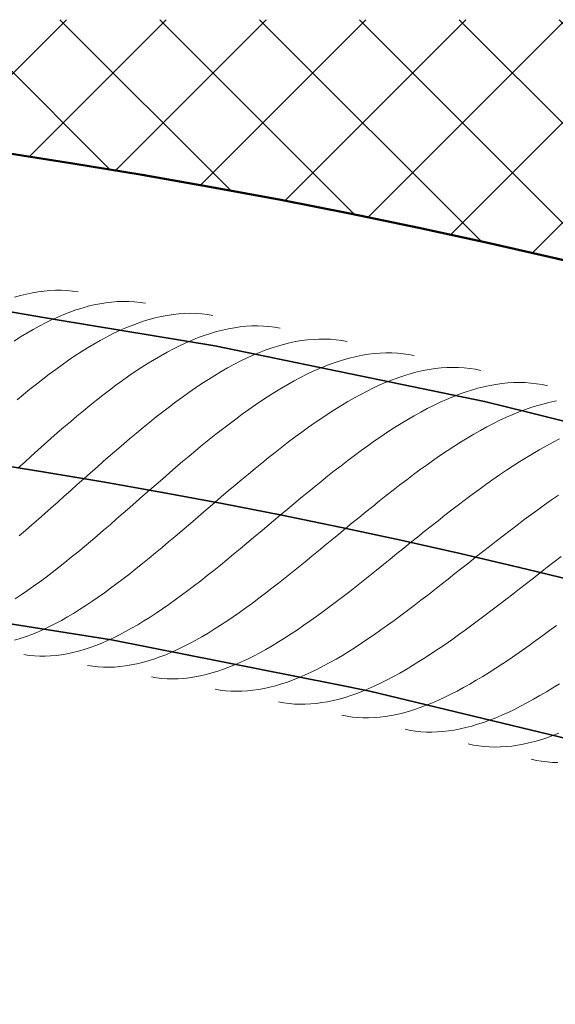
# Model space of a CAD drawing. Units: millimetres. Extents: x 87935 to 101299, y 0 to 1758.
# Drawn here: x 89369 to 89514, y 1491 to 1756 of the extents above; entities that cross this region are included whole.
import ezdxf

# ---------------------------------------------------------------- set-up
doc = ezdxf.new("R2010")
doc.units = ezdxf.units.MM
doc.layers.add('A21----', color=7, linetype='Continuous', lineweight=9)
doc.layers.add('A69----', color=140, linetype='Continuous', lineweight=35)

# ---------------------------------------------------------------- blocks, each defined once
blk = doc.blocks.new('FP_1_1-3556-Plan-300')
at = {"layer": 'A69----', "lineweight": 9}
for p, q in [((293.24, 1202.59), (291.67, 1202.39)), ((294.8, 1202.72), (293.24, 1202.59)), ((296.35, 1202.79), (294.8, 1202.72)), ((297.89, 1202.78), (296.35, 1202.79)), ((299.42, 1202.71), (297.89, 1202.78)), ((300.94, 1202.57), (299.42, 1202.71)), ((302.44, 1202.36), (300.94, 1202.57)), ((286.9, 1201.38), (285.29, 1200.92)), ((288.5, 1201.78), (286.9, 1201.38)), ((290.09, 1202.12), (288.5, 1201.78)), ((291.67, 1202.39), (290.09, 1202.12)), ((301.85, 1197.49), (300.22, 1196.91)), ((303.47, 1198), (301.85, 1197.49)), ((305.09, 1198.46), (303.47, 1198)), ((306.69, 1198.84), (305.09, 1198.46)), ((308.28, 1199.16), (306.69, 1198.84)), ((309.87, 1199.41), (308.28, 1199.16)), ((311.44, 1199.6), (309.87, 1199.41)), ((313, 1199.72), (311.44, 1199.6)), ((314.55, 1199.77), (313, 1199.72)), ((316.09, 1199.75), (314.55, 1199.77)), ((317.62, 1199.66), (316.09, 1199.75)), ((319.14, 1199.5), (317.62, 1199.66)), ((320.64, 1199.27), (319.14, 1199.5)), ((295.28, 1194.82), (293.61, 1194)), ((296.93, 1195.58), (295.28, 1194.82)), ((298.58, 1196.28), (296.93, 1195.58)), ((300.22, 1196.91), (298.58, 1196.28)), ((321.63, 1194.91), (320, 1194.42)), ((323.24, 1195.35), (321.63, 1194.91)), ((324.85, 1195.72), (323.24, 1195.35)), ((326.45, 1196.02), (324.85, 1195.72)), ((328.03, 1196.26), (326.45, 1196.02)), ((329.61, 1196.43), (328.03, 1196.26)), ((331.17, 1196.53), (329.61, 1196.43)), ((332.72, 1196.57), (331.17, 1196.53)), ((334.26, 1196.53), (332.72, 1196.57)), ((335.79, 1196.43), (334.26, 1196.53)), ((337.3, 1196.26), (335.79, 1196.43)), ((338.8, 1196.01), (337.3, 1196.26)), ((290.26, 1192.2), (288.58, 1191.22)), ((291.94, 1193.13), (290.26, 1192.2)), ((293.61, 1194), (291.94, 1193.13)), ((315.06, 1192.55), (313.4, 1191.81)), ((316.72, 1193.23), (315.06, 1192.55)), ((318.36, 1193.86), (316.72, 1193.23)), ((320, 1194.42), (318.36, 1193.86)), ((341.37, 1192.06), (339.75, 1191.64)), ((342.98, 1192.42), (341.37, 1192.06)), ((344.58, 1192.7), (342.98, 1192.42)), ((346.17, 1192.92), (344.58, 1192.7)), ((347.74, 1193.08), (346.17, 1192.92)), ((349.31, 1193.17), (347.74, 1193.08)), ((350.86, 1193.19), (349.31, 1193.17)), ((352.4, 1193.14), (350.86, 1193.19)), ((353.92, 1193.02), (352.4, 1193.14)), ((355.44, 1192.83), (353.92, 1193.02)), ((356.93, 1192.57), (355.44, 1192.83)), ((286.89, 1190.19), (285.19, 1189.1)), ((288.58, 1191.22), (286.89, 1190.19)), ((310.05, 1190.15), (308.36, 1189.24)), ((311.73, 1191.01), (310.05, 1190.15)), ((313.4, 1191.81), (311.73, 1191.01)), ((333.16, 1189.34), (331.49, 1188.62)), ((334.82, 1190.01), (333.16, 1189.34)), ((336.47, 1190.62), (334.82, 1190.01)), ((338.12, 1191.16), (336.47, 1190.62)), ((339.75, 1191.64), (338.12, 1191.16)), ((364.27, 1189.41), (362.68, 1189.21)), ((365.84, 1189.55), (364.27, 1189.41)), ((367.41, 1189.62), (365.84, 1189.55)), ((368.96, 1189.63), (367.41, 1189.62)), ((370.5, 1189.56), (368.96, 1189.63)), ((372.02, 1189.43), (370.5, 1189.56)), ((373.53, 1189.23), (372.02, 1189.43)), ((304.96, 1187.26), (303.26, 1186.19)), ((306.67, 1188.28), (304.96, 1187.26)), ((308.36, 1189.24), (306.67, 1188.28)), ((328.12, 1187), (326.42, 1186.1)), ((329.81, 1187.84), (328.12, 1187)), ((331.49, 1188.62), (329.81, 1187.84)), ((354.55, 1187.2), (352.89, 1186.61)), ((356.2, 1187.73), (354.55, 1187.2)), ((357.84, 1188.19), (356.2, 1187.73)), ((359.46, 1188.6), (357.84, 1188.19)), ((361.08, 1188.93), (359.46, 1188.6)), ((362.68, 1189.21), (361.08, 1188.93)), ((375.03, 1188.95), (373.53, 1189.23)), ((301.55, 1185.08), (299.83, 1183.92)), ((303.26, 1186.19), (301.55, 1185.08)), ((323.01, 1184.15), (321.29, 1183.1)), ((324.72, 1185.15), (323.01, 1184.15)), ((326.42, 1186.1), (324.72, 1185.15)), ((347.86, 1184.48), (346.16, 1183.66)), ((349.55, 1185.25), (347.86, 1184.48)), ((351.22, 1185.96), (349.55, 1185.25)), ((352.89, 1186.61), (351.22, 1185.96)), ((374.25, 1184.12), (372.59, 1183.6)), ((375.89, 1184.57), (374.25, 1184.12)), ((377.52, 1184.95), (375.89, 1184.57)), ((379.14, 1185.27), (377.52, 1184.95)), ((380.74, 1185.53), (379.14, 1185.27)), ((382.33, 1185.72), (380.74, 1185.53)), ((383.91, 1185.84), (382.33, 1185.72)), ((385.48, 1185.9), (383.91, 1185.84)), ((387.03, 1185.89), (385.48, 1185.9)), ((388.56, 1185.81), (387.03, 1185.89)), ((390.09, 1185.66), (388.56, 1185.81)), ((391.6, 1185.44), (390.09, 1185.66)), ((393.09, 1185.16), (391.6, 1185.44)), ((296.38, 1181.47), (294.65, 1180.18)), ((298.1, 1182.72), (296.38, 1181.47)), ((299.83, 1183.92), (298.1, 1182.72)), ((319.57, 1182.01), (317.84, 1180.87)), ((321.29, 1183.1), (319.57, 1182.01)), ((342.75, 1181.85), (341.03, 1180.87)), ((344.46, 1182.78), (342.75, 1181.85)), ((346.16, 1183.66), (344.46, 1182.78)), ((367.57, 1181.71), (365.88, 1180.95)), ((369.26, 1182.4), (367.57, 1181.71)), ((370.93, 1183.03), (369.26, 1182.4)), ((372.59, 1183.6), (370.93, 1183.03)), ((397.16, 1181.44), (395.54, 1181.13)), ((398.77, 1181.68), (397.16, 1181.44)), ((400.36, 1181.85), (398.77, 1181.68)), ((401.94, 1181.96), (400.36, 1181.85)), ((403.5, 1182), (401.94, 1181.96)), ((405.06, 1181.97), (403.5, 1182)), ((406.59, 1181.88), (405.06, 1181.97)), ((408.11, 1181.71), (406.59, 1181.88)), ((409.62, 1181.48), (408.11, 1181.71)), ((411.11, 1181.18), (409.62, 1181.48)), ((292.91, 1178.86), (291.17, 1177.5)), ((294.65, 1180.18), (292.91, 1178.86)), ((316.11, 1179.68), (314.37, 1178.45)), ((317.84, 1180.87), (316.11, 1179.68)), ((337.56, 1178.76), (335.82, 1177.63)), ((339.3, 1179.84), (337.56, 1178.76)), ((341.03, 1180.87), (339.3, 1179.84)), ((362.46, 1179.29), (360.74, 1178.37)), ((364.17, 1180.15), (362.46, 1179.29)), ((365.88, 1180.95), (364.17, 1180.15)), ((388.93, 1179.27), (387.25, 1178.66)), ((390.6, 1179.83), (388.93, 1179.27)), ((392.26, 1180.33), (390.6, 1179.83)), ((393.9, 1180.76), (392.26, 1180.33)), ((395.54, 1181.13), (393.9, 1180.76)), ((289.43, 1176.11), (287.69, 1174.68)), ((291.17, 1177.5), (289.43, 1176.11)), ((312.62, 1177.18), (310.88, 1175.87)), ((314.37, 1178.45), (312.62, 1177.18)), ((334.08, 1176.46), (332.33, 1175.25)), ((335.82, 1177.63), (334.08, 1176.46)), ((357.27, 1176.39), (355.52, 1175.33)), ((359.01, 1177.41), (357.27, 1176.39)), ((360.74, 1178.37), (359.01, 1177.41)), ((382.14, 1176.46), (380.42, 1175.61)), ((383.86, 1177.25), (382.14, 1176.46)), ((385.56, 1177.98), (383.86, 1177.25)), ((387.25, 1178.66), (385.56, 1177.98)), ((410.23, 1176.36), (408.57, 1175.88)), ((411.88, 1176.78), (410.23, 1176.36)), ((413.52, 1177.13), (411.88, 1176.78)), ((415.14, 1177.42), (413.52, 1177.13)), ((416.75, 1177.64), (415.14, 1177.42)), ((418.35, 1177.8), (416.75, 1177.64)), ((419.93, 1177.89), (418.35, 1177.8)), ((421.49, 1177.92), (419.93, 1177.89)), ((423.04, 1177.88), (421.49, 1177.92)), ((424.58, 1177.77), (423.04, 1177.88)), ((426.1, 1177.59), (424.58, 1177.77)), ((427.6, 1177.34), (426.1, 1177.59)), ((429.09, 1177.03), (427.6, 1177.34)), ((287.69, 1174.68), (285.95, 1173.23)), ((309.12, 1174.53), (307.37, 1173.15)), ((310.88, 1175.87), (309.12, 1174.53)), ((330.57, 1174), (328.81, 1172.71)), ((332.33, 1175.25), (330.57, 1174)), ((353.77, 1174.22), (352.02, 1173.07)), ((355.52, 1175.33), (353.77, 1174.22)), ((376.95, 1173.77), (375.21, 1172.77)), ((378.69, 1174.72), (376.95, 1173.77)), ((380.42, 1175.61), (378.69, 1174.72)), ((401.8, 1173.36), (400.08, 1172.59)), ((403.51, 1174.08), (401.8, 1173.36)), ((405.21, 1174.74), (403.51, 1174.08)), ((406.89, 1175.34), (405.21, 1174.74)), ((408.57, 1175.88), (406.89, 1175.34)), ((305.61, 1171.75), (303.86, 1170.31)), ((307.37, 1173.15), (305.61, 1171.75)), ((327.04, 1171.39), (325.28, 1170.03)), ((328.81, 1172.71), (327.04, 1171.39)), ((350.25, 1171.88), (348.48, 1170.64)), ((352.02, 1173.07), (350.25, 1171.88)), ((373.45, 1171.73), (371.69, 1170.64)), ((375.21, 1172.77), (373.45, 1171.73)), ((396.61, 1170.88), (394.86, 1169.95)), ((398.35, 1171.76), (396.61, 1170.88)), ((400.08, 1172.59), (398.35, 1171.76)), ((424.82, 1171.23), (423.13, 1170.64)), ((426.5, 1171.75), (424.82, 1171.23)), ((428.17, 1172.21), (426.5, 1171.75)), ((429.82, 1172.61), (428.17, 1172.21)), ((431.46, 1172.95), (429.82, 1172.61)), ((302.09, 1168.85), (300.33, 1167.36)), ((303.86, 1170.31), (302.09, 1168.85)), ((323.51, 1168.64), (321.73, 1167.22)), ((325.28, 1170.03), (323.51, 1168.64)), ((344.93, 1168.06), (343.15, 1166.72)), ((346.71, 1169.37), (344.93, 1168.06)), ((348.48, 1170.64), (346.71, 1169.37)), ((368.14, 1168.32), (366.36, 1167.11)), ((369.92, 1169.5), (368.14, 1168.32)), ((371.69, 1170.64), (369.92, 1169.5)), ((393.1, 1168.97), (391.34, 1167.95)), ((394.86, 1169.95), (393.1, 1168.97)), ((417.98, 1168.55), (416.24, 1167.74)), ((419.7, 1169.3), (417.98, 1168.55)), ((421.42, 1170), (419.7, 1169.3)), ((423.13, 1170.64), (421.42, 1170)), ((298.57, 1165.85), (296.81, 1164.32)), ((300.33, 1167.36), (298.57, 1165.85)), ((319.96, 1165.77), (318.18, 1164.3)), ((321.73, 1167.22), (319.96, 1165.77)), ((343.15, 1166.72), (341.37, 1165.35)), ((364.58, 1165.85), (362.79, 1164.56)), ((366.36, 1167.11), (364.58, 1165.85)), ((387.79, 1165.75), (386, 1164.6)), ((389.57, 1166.87), (387.79, 1165.75)), ((391.34, 1167.95), (389.57, 1166.87)), ((412.73, 1165.96), (410.97, 1165)), ((414.49, 1166.87), (412.73, 1165.96)), ((416.24, 1167.74), (414.49, 1166.87)), ((295.05, 1162.78), (293.28, 1161.22)), ((296.81, 1164.32), (295.05, 1162.78)), ((316.41, 1162.81), (314.63, 1161.3)), ((318.18, 1164.3), (316.41, 1162.81)), ((339.58, 1163.95), (337.79, 1162.52)), ((341.37, 1165.35), (339.58, 1163.95)), ((360.99, 1163.24), (359.2, 1161.88)), ((362.79, 1164.56), (360.99, 1163.24)), ((384.21, 1163.4), (382.41, 1162.16)), ((386, 1164.6), (384.21, 1163.4)), ((407.41, 1162.93), (405.62, 1161.83)), ((409.19, 1163.99), (407.41, 1162.93)), ((410.97, 1165), (409.19, 1163.99)), ((293.28, 1161.22), (291.52, 1159.65)), ((314.63, 1161.3), (312.85, 1159.77)), ((336, 1161.07), (334.21, 1159.59)), ((337.79, 1162.52), (336, 1161.07)), ((357.39, 1160.5), (355.59, 1159.09)), ((359.2, 1161.88), (357.39, 1160.5)), ((380.61, 1160.89), (378.8, 1159.58)), ((382.41, 1162.16), (380.61, 1160.89)), ((403.82, 1160.69), (402.01, 1159.51)), ((405.62, 1161.83), (403.82, 1160.69)), ((428.79, 1160.84), (427, 1159.85)), ((430.56, 1161.79), (428.79, 1160.84)), ((432.33, 1162.69), (430.56, 1161.79)), ((289.76, 1158.07), (288.01, 1156.48)), ((291.52, 1159.65), (289.76, 1158.07)), ((311.07, 1158.23), (309.3, 1156.68)), ((312.85, 1159.77), (311.07, 1158.23)), ((332.42, 1158.1), (330.62, 1156.59)), ((334.21, 1159.59), (332.42, 1158.1)), ((353.79, 1157.66), (351.98, 1156.2)), ((355.59, 1159.09), (353.79, 1157.66)), ((376.99, 1158.24), (375.17, 1156.88)), ((378.8, 1159.58), (376.99, 1158.24)), ((400.2, 1158.29), (398.39, 1157.04)), ((402.01, 1159.51), (400.2, 1158.29)), ((423.41, 1157.73), (421.6, 1156.61)), ((425.21, 1158.81), (423.41, 1157.73)), ((427, 1159.85), (425.21, 1158.81)), ((288.01, 1156.48), (286.25, 1154.89)), ((307.52, 1155.11), (305.75, 1153.54)), ((309.3, 1156.68), (307.52, 1155.11)), ((328.83, 1155.07), (327.04, 1153.53)), ((330.62, 1156.59), (328.83, 1155.07)), ((351.98, 1156.2), (350.17, 1154.73)), ((373.36, 1155.49), (371.54, 1154.07)), ((375.17, 1156.88), (373.36, 1155.49)), ((396.57, 1155.75), (394.74, 1154.43)), ((398.39, 1157.04), (396.57, 1155.75)), ((419.78, 1155.44), (417.96, 1154.24)), ((421.6, 1156.61), (419.78, 1155.44)), ((305.75, 1153.54), (303.98, 1151.97)), ((327.04, 1153.53), (325.25, 1151.98)), ((348.37, 1153.23), (346.56, 1151.73)), ((350.17, 1154.73), (348.37, 1153.23)), ((369.72, 1152.63), (367.9, 1151.17)), ((371.54, 1154.07), (369.72, 1152.63)), ((392.92, 1153.08), (391.09, 1151.71)), ((394.74, 1154.43), (392.92, 1153.08)), ((416.13, 1153.01), (414.3, 1151.74)), ((417.96, 1154.24), (416.13, 1153.01)), ((302.21, 1150.39), (300.45, 1148.82)), ((303.98, 1151.97), (302.21, 1150.39)), ((323.46, 1150.43), (321.68, 1148.88)), ((325.25, 1151.98), (323.46, 1150.43)), ((344.75, 1150.21), (342.95, 1148.68)), ((346.56, 1151.73), (344.75, 1150.21)), ((366.07, 1149.7), (364.25, 1148.21)), ((367.9, 1151.17), (366.07, 1149.7)), ((389.25, 1150.31), (387.42, 1148.89)), ((391.09, 1151.71), (389.25, 1150.31)), ((412.46, 1150.44), (410.62, 1149.11)), ((414.3, 1151.74), (412.46, 1150.44)), ((298.69, 1147.25), (296.93, 1145.68)), ((300.45, 1148.82), (298.69, 1147.25)), ((319.89, 1147.32), (318.11, 1145.76)), ((321.68, 1148.88), (319.89, 1147.32)), ((341.14, 1147.15), (339.34, 1145.61)), ((342.95, 1148.68), (341.14, 1147.15)), ((364.25, 1148.21), (362.43, 1146.71)), ((385.58, 1147.45), (383.75, 1145.99)), ((387.42, 1148.89), (385.58, 1147.45)), ((408.78, 1147.75), (406.93, 1146.37)), ((410.62, 1149.11), (408.78, 1147.75)), ((431.99, 1147.55), (430.14, 1146.27)), ((296.93, 1145.68), (295.18, 1144.12)), ((316.34, 1144.21), (314.57, 1142.66)), ((318.11, 1145.76), (316.34, 1144.21)), ((339.34, 1145.61), (337.54, 1144.07)), ((360.61, 1145.2), (358.79, 1143.69)), ((362.43, 1146.71), (360.61, 1145.2)), ((381.91, 1144.52), (380.07, 1143.04)), ((383.75, 1145.99), (381.91, 1144.52)), ((405.08, 1144.97), (403.23, 1143.55)), ((406.93, 1146.37), (405.08, 1144.97)), ((428.28, 1144.96), (426.43, 1143.62)), ((430.14, 1146.27), (428.28, 1144.96)), ((293.43, 1142.58), (291.69, 1141.05)), ((295.18, 1144.12), (293.43, 1142.58)), ((314.57, 1142.66), (312.8, 1141.12)), ((335.75, 1142.53), (333.96, 1140.99)), ((337.54, 1144.07), (335.75, 1142.53)), ((356.98, 1142.16), (355.16, 1140.64)), ((358.79, 1143.69), (356.98, 1142.16)), ((378.24, 1141.55), (376.4, 1140.05)), ((380.07, 1143.04), (378.24, 1141.55)), ((401.38, 1142.11), (399.53, 1140.66)), ((403.23, 1143.55), (401.38, 1142.11)), ((424.57, 1142.26), (422.7, 1140.88)), ((426.43, 1143.62), (424.57, 1142.26)), ((289.95, 1139.53), (288.22, 1138.03)), ((291.69, 1141.05), (289.95, 1139.53)), ((311.04, 1139.59), (309.28, 1138.07)), ((312.8, 1141.12), (311.04, 1139.59)), ((332.17, 1139.46), (330.39, 1137.94)), ((333.96, 1140.99), (332.17, 1139.46)), ((353.35, 1139.12), (351.55, 1137.6)), ((355.16, 1140.64), (353.35, 1139.12)), ((376.4, 1140.05), (374.57, 1138.55)), ((397.68, 1139.19), (395.83, 1137.72)), ((399.53, 1140.66), (397.68, 1139.19)), ((420.84, 1139.47), (418.97, 1138.05)), ((422.7, 1140.88), (420.84, 1139.47)), ((288.22, 1138.03), (286.5, 1136.55)), ((307.53, 1136.57), (305.78, 1135.09)), ((309.28, 1138.07), (307.53, 1136.57)), ((328.61, 1136.43), (326.84, 1134.93)), ((330.39, 1137.94), (328.61, 1136.43)), ((351.55, 1137.6), (349.74, 1136.09)), ((372.74, 1137.04), (370.92, 1135.54)), ((374.57, 1138.55), (372.74, 1137.04)), ((393.98, 1136.24), (392.13, 1134.76)), ((395.83, 1137.72), (393.98, 1136.24)), ((417.11, 1136.62), (415.24, 1135.17)), ((418.97, 1138.05), (417.11, 1136.62)), ((304.04, 1133.63), (302.31, 1132.2)), ((305.78, 1135.09), (304.04, 1133.63)), ((326.84, 1134.93), (325.07, 1133.45)), ((347.95, 1134.58), (346.15, 1133.09)), ((349.74, 1136.09), (347.95, 1134.58)), ((369.1, 1134.04), (367.28, 1132.54)), ((370.92, 1135.54), (369.1, 1134.04)), ((392.13, 1134.76), (390.29, 1133.27)), ((413.38, 1133.72), (411.52, 1132.26)), ((415.24, 1135.17), (413.38, 1133.72)), ((302.31, 1132.2), (300.58, 1130.79)), ((323.31, 1131.98), (321.56, 1130.54)), ((325.07, 1133.45), (323.31, 1131.98)), ((344.37, 1131.61), (342.58, 1130.15)), ((346.15, 1133.09), (344.37, 1131.61)), ((365.47, 1131.06), (363.66, 1129.58)), ((367.28, 1132.54), (365.47, 1131.06)), ((388.45, 1131.78), (386.61, 1130.3)), ((390.29, 1133.27), (388.45, 1131.78)), ((411.52, 1132.26), (409.66, 1130.79)), ((432.77, 1130.98), (430.89, 1129.55)), ((298.87, 1129.4), (297.16, 1128.05)), ((300.58, 1130.79), (298.87, 1129.4)), ((319.81, 1129.12), (318.07, 1127.73)), ((321.56, 1130.54), (319.81, 1129.12)), ((340.81, 1128.7), (339.04, 1127.27)), ((342.58, 1130.15), (340.81, 1128.7)), ((363.66, 1129.58), (361.86, 1128.12)), ((384.78, 1128.82), (382.96, 1127.36)), ((386.61, 1130.3), (384.78, 1128.82)), ((407.8, 1129.32), (405.94, 1127.86)), ((409.66, 1130.79), (407.8, 1129.32)), ((430.89, 1129.55), (429.01, 1128.1)), ((295.46, 1126.73), (293.76, 1125.44)), ((297.16, 1128.05), (295.46, 1126.73)), ((316.34, 1126.36), (314.62, 1125.02)), ((318.07, 1127.73), (316.34, 1126.36)), ((337.28, 1125.87), (335.53, 1124.49)), ((339.04, 1127.27), (337.28, 1125.87)), ((360.06, 1126.67), (358.28, 1125.24)), ((361.86, 1128.12), (360.06, 1126.67)), ((381.13, 1125.9), (379.32, 1124.45)), ((382.96, 1127.36), (381.13, 1125.9)), ((404.09, 1126.39), (402.25, 1124.93)), ((405.94, 1127.86), (404.09, 1126.39)), ((427.14, 1126.65), (425.27, 1125.2)), ((429.01, 1128.1), (427.14, 1126.65)), ((290.4, 1122.98), (288.74, 1121.81)), ((292.08, 1124.19), (290.4, 1122.98)), ((293.76, 1125.44), (292.08, 1124.19)), ((312.9, 1123.72), (311.2, 1122.45)), ((314.62, 1125.02), (312.9, 1123.72)), ((333.79, 1123.15), (332.05, 1121.83)), ((335.53, 1124.49), (333.79, 1123.15)), ((356.49, 1123.83), (354.72, 1122.45)), ((358.28, 1125.24), (356.49, 1123.83)), ((377.51, 1123.02), (375.71, 1121.61)), ((379.32, 1124.45), (377.51, 1123.02)), ((400.41, 1123.48), (398.57, 1122.04)), ((402.25, 1124.93), (400.41, 1123.48)), ((423.4, 1123.75), (421.53, 1122.31)), ((425.27, 1125.2), (423.4, 1123.75)), ((287.08, 1120.69), (285.43, 1119.61)), ((288.74, 1121.81), (287.08, 1120.69)), ((309.5, 1121.22), (307.81, 1120.03)), ((311.2, 1122.45), (309.5, 1121.22)), ((330.32, 1120.54), (328.6, 1119.29)), ((332.05, 1121.83), (330.32, 1120.54)), ((352.95, 1121.09), (351.2, 1119.76)), ((354.72, 1122.45), (352.95, 1121.09)), ((375.71, 1121.61), (373.91, 1120.22)), ((396.74, 1120.62), (394.92, 1119.2)), ((398.57, 1122.04), (396.74, 1120.62)), ((419.67, 1120.87), (417.82, 1119.44)), ((421.53, 1122.31), (419.67, 1120.87)), ((304.47, 1117.76), (302.81, 1116.7)), ((306.14, 1118.87), (304.47, 1117.76)), ((307.81, 1120.03), (306.14, 1118.87)), ((326.89, 1118.07), (325.2, 1116.9)), ((328.6, 1119.29), (326.89, 1118.07)), ((349.45, 1118.46), (347.71, 1117.19)), ((351.2, 1119.76), (349.45, 1118.46)), ((372.12, 1118.86), (370.34, 1117.51)), ((373.91, 1120.22), (372.12, 1118.86)), ((393.1, 1117.81), (391.29, 1116.44)), ((394.92, 1119.2), (393.1, 1117.81)), ((415.97, 1118.01), (414.12, 1116.61)), ((417.82, 1119.44), (415.97, 1118.01)), ((301.16, 1115.68), (299.52, 1114.71)), ((302.81, 1116.7), (301.16, 1115.68)), ((323.51, 1115.76), (321.83, 1114.67)), ((325.2, 1116.9), (323.51, 1115.76)), ((345.98, 1115.95), (344.26, 1114.75)), ((347.71, 1117.19), (345.98, 1115.95)), ((368.57, 1116.2), (366.81, 1114.92)), ((370.34, 1117.51), (368.57, 1116.2)), ((389.49, 1115.09), (387.7, 1113.77)), ((391.29, 1116.44), (389.49, 1115.09)), ((412.28, 1115.21), (410.45, 1113.84)), ((414.12, 1116.61), (412.28, 1115.21)), ((296.28, 1112.92), (294.68, 1112.11)), ((297.9, 1113.79), (296.28, 1112.92)), ((299.52, 1114.71), (297.9, 1113.79)), ((318.5, 1112.62), (316.85, 1111.66)), ((320.16, 1113.62), (318.5, 1112.62)), ((321.83, 1114.67), (320.16, 1113.62)), ((340.84, 1112.47), (339.15, 1111.4)), ((342.54, 1113.59), (340.84, 1112.47)), ((344.26, 1114.75), (342.54, 1113.59)), ((363.32, 1112.45), (361.58, 1111.26)), ((365.06, 1113.66), (363.32, 1112.45)), ((366.81, 1114.92), (365.06, 1113.66)), ((385.91, 1112.47), (384.14, 1111.2)), ((387.7, 1113.77), (385.91, 1112.47)), ((408.63, 1112.48), (406.82, 1111.15)), ((410.45, 1113.84), (408.63, 1112.48)), ((431.46, 1112.42), (429.61, 1111.05)), ((289.93, 1110), (288.36, 1109.41)), ((291.5, 1110.65), (289.93, 1110)), ((293.08, 1111.35), (291.5, 1110.65)), ((294.68, 1112.11), (293.08, 1111.35)), ((313.59, 1109.91), (311.98, 1109.11)), ((315.22, 1110.76), (313.59, 1109.91)), ((316.85, 1111.66), (315.22, 1110.76)), ((337.48, 1110.37), (335.81, 1109.38)), ((339.15, 1111.4), (337.48, 1110.37)), ((359.86, 1110.12), (358.15, 1109.02)), ((361.58, 1111.26), (359.86, 1110.12)), ((382.37, 1109.97), (380.62, 1108.77)), ((384.14, 1111.2), (382.37, 1109.97)), ((405.01, 1109.85), (403.22, 1108.57)), ((406.82, 1111.15), (405.01, 1109.85)), ((427.77, 1109.69), (425.93, 1108.36)), ((429.61, 1111.05), (427.77, 1109.69)), ((286.81, 1108.89), (285.28, 1108.42)), ((288.36, 1109.41), (286.81, 1108.89)), ((307.21, 1107.05), (305.64, 1106.48)), ((308.79, 1107.68), (307.21, 1107.05)), ((310.38, 1108.37), (308.79, 1107.68)), ((311.98, 1109.11), (310.38, 1108.37)), ((332.51, 1107.56), (330.87, 1106.72)), ((334.15, 1108.44), (332.51, 1107.56)), ((335.81, 1109.38), (334.15, 1108.44)), ((356.45, 1107.96), (354.76, 1106.94)), ((358.15, 1109.02), (356.45, 1107.96)), ((378.87, 1107.6), (377.14, 1106.48)), ((380.62, 1108.77), (378.87, 1107.6)), ((401.43, 1107.32), (399.65, 1106.1)), ((403.22, 1108.57), (401.43, 1107.32)), ((424.11, 1107.04), (422.29, 1105.76)), ((425.93, 1108.36), (424.11, 1107.04)), ((289.19, 1104.35), (287.76, 1104.55)), ((290.62, 1104.22), (289.19, 1104.35)), ((296.49, 1104.35), (295.01, 1104.21)), ((297.98, 1104.54), (296.49, 1104.35)), ((299.49, 1104.8), (297.98, 1104.54)), ((301.01, 1105.13), (299.49, 1104.8)), ((302.54, 1105.52), (301.01, 1105.13)), ((304.09, 1105.97), (302.54, 1105.52)), ((305.64, 1106.48), (304.09, 1105.97)), ((326.05, 1104.54), (324.46, 1103.93)), ((327.64, 1105.21), (326.05, 1104.54)), ((329.25, 1105.94), (327.64, 1105.21)), ((330.87, 1106.72), (329.25, 1105.94)), ((351.42, 1105.05), (349.76, 1104.18)), ((353.08, 1105.97), (351.42, 1105.05)), ((354.76, 1106.94), (353.08, 1105.97)), ((373.71, 1104.35), (372.01, 1103.35)), ((375.42, 1105.39), (373.71, 1104.35)), ((377.14, 1106.48), (375.42, 1105.39)), ((397.88, 1104.92), (396.13, 1103.77)), ((399.65, 1106.1), (397.88, 1104.92)), ((420.48, 1104.49), (418.68, 1103.26)), ((422.29, 1105.76), (420.48, 1104.49)), ((292.07, 1104.15), (290.62, 1104.22)), ((293.53, 1104.15), (292.07, 1104.15)), ((295.01, 1104.21), (293.53, 1104.15)), ((316.72, 1101.76), (315.21, 1101.51)), ((318.25, 1102.07), (316.72, 1101.76)), ((319.78, 1102.44), (318.25, 1102.07)), ((321.33, 1102.87), (319.78, 1102.44)), ((322.89, 1103.37), (321.33, 1102.87)), ((324.46, 1103.93), (322.89, 1103.37)), ((344.88, 1101.89), (343.27, 1101.23)), ((346.49, 1102.6), (344.88, 1101.89)), ((348.12, 1103.36), (346.49, 1102.6)), ((349.76, 1104.18), (348.12, 1103.36)), ((370.32, 1102.4), (368.65, 1101.49)), ((372.01, 1103.35), (370.32, 1102.4)), ((394.38, 1102.66), (392.65, 1101.59)), ((396.13, 1103.77), (394.38, 1102.66)), ((416.89, 1102.06), (415.11, 1100.9)), ((418.68, 1103.26), (416.89, 1102.06)), ((306.41, 1101.41), (304.99, 1101.62)), ((307.85, 1101.26), (306.41, 1101.41)), ((309.3, 1101.18), (307.85, 1101.26)), ((310.76, 1101.16), (309.3, 1101.18)), ((312.23, 1101.21), (310.76, 1101.16)), ((313.72, 1101.33), (312.23, 1101.21)), ((315.21, 1101.51), (313.72, 1101.33)), ((336.99, 1099.19), (335.45, 1098.83)), ((338.54, 1099.61), (336.99, 1099.19)), ((340.1, 1100.09), (338.54, 1099.61)), ((341.68, 1100.63), (340.1, 1100.09)), ((343.27, 1101.23), (341.68, 1100.63)), ((363.7, 1099.09), (362.08, 1098.39)), ((365.34, 1099.84), (363.7, 1099.09)), ((366.99, 1100.64), (365.34, 1099.84)), ((368.65, 1101.49), (366.99, 1100.64)), ((389.22, 1099.59), (387.53, 1098.65)), ((390.93, 1100.57), (389.22, 1099.59)), ((392.65, 1101.59), (390.93, 1100.57)), ((413.35, 1099.77), (411.59, 1098.68)), ((415.11, 1100.9), (413.35, 1099.77)), ((323.61, 1098.29), (322.19, 1098.52)), ((325.04, 1098.13), (323.61, 1098.29)), ((326.49, 1098.03), (325.04, 1098.13)), ((327.95, 1098), (326.49, 1098.03)), ((329.43, 1098.04), (327.95, 1098)), ((330.91, 1098.14), (329.43, 1098.04)), ((332.41, 1098.31), (330.91, 1098.14)), ((333.92, 1098.54), (332.41, 1098.31)), ((335.45, 1098.83), (333.92, 1098.54)), ((357.29, 1096.64), (355.72, 1096.18)), ((358.87, 1097.17), (357.29, 1096.64)), ((360.47, 1097.75), (358.87, 1097.17)), ((362.08, 1098.39), (360.47, 1097.75)), ((384.17, 1096.92), (382.51, 1096.14)), ((385.84, 1097.76), (384.17, 1096.92)), ((387.53, 1098.65), (385.84, 1097.76)), ((408.12, 1096.62), (406.4, 1095.65)), ((409.85, 1097.63), (408.12, 1096.62)), ((411.59, 1098.68), (409.85, 1097.63)), ((432.3, 1096.71), (430.52, 1095.59)), ((340.78, 1095.01), (339.36, 1095.25)), ((342.21, 1094.83), (340.78, 1095.01)), ((343.65, 1094.72), (342.21, 1094.83)), ((345.11, 1094.67), (343.65, 1094.72)), ((346.59, 1094.7), (345.11, 1094.67)), ((348.08, 1094.78), (346.59, 1094.7)), ((349.58, 1094.94), (348.08, 1094.78)), ((351.09, 1095.15), (349.58, 1094.94)), ((352.62, 1095.43), (351.09, 1095.15)), ((354.16, 1095.77), (352.62, 1095.43)), ((355.72, 1096.18), (354.16, 1095.77)), ((377.62, 1094.1), (376.02, 1093.53)), ((379.24, 1094.72), (377.62, 1094.1)), ((380.87, 1095.4), (379.24, 1094.72)), ((382.51, 1096.14), (380.87, 1095.4)), ((403, 1093.86), (401.32, 1093.04)), ((404.69, 1094.73), (403, 1093.86)), ((406.4, 1095.65), (404.69, 1094.73)), ((428.75, 1094.52), (427, 1093.49)), ((430.52, 1095.59), (428.75, 1094.52)), ((357.91, 1091.55), (356.49, 1091.81)), ((359.34, 1091.36), (357.91, 1091.55)), ((360.78, 1091.24), (359.34, 1091.36)), ((362.24, 1091.18), (360.78, 1091.24)), ((363.72, 1091.18), (362.24, 1091.18)), ((365.2, 1091.26), (363.72, 1091.18)), ((366.71, 1091.39), (365.2, 1091.26)), ((368.22, 1091.6), (366.71, 1091.39)), ((369.75, 1091.86), (368.22, 1091.6)), ((371.3, 1092.19), (369.75, 1091.86)), ((372.86, 1092.58), (371.3, 1092.19)), ((374.43, 1093.02), (372.86, 1092.58)), ((376.02, 1093.53), (374.43, 1093.02)), ((398.01, 1091.55), (396.37, 1090.89)), ((399.66, 1092.27), (398.01, 1091.55)), ((401.32, 1093.04), (399.66, 1092.27)), ((423.53, 1091.55), (421.82, 1090.65)), ((425.26, 1092.5), (423.53, 1091.55)), ((427, 1093.49), (425.26, 1092.5)), ((388.4, 1088.43), (386.85, 1088.12)), ((389.97, 1088.8), (388.4, 1088.43)), ((391.54, 1089.24), (389.97, 1088.8)), ((393.14, 1089.73), (391.54, 1089.24)), ((394.75, 1090.28), (393.14, 1089.73)), ((396.37, 1090.89), (394.75, 1090.28)), ((418.43, 1088.99), (416.76, 1088.23)), ((420.12, 1089.79), (418.43, 1088.99)), ((421.82, 1090.65), (420.12, 1089.79)), ((375, 1087.93), (373.59, 1088.2)), ((376.43, 1087.72), (375, 1087.93)), ((377.88, 1087.58), (376.43, 1087.72)), ((379.34, 1087.51), (377.88, 1087.58)), ((380.81, 1087.5), (379.34, 1087.51)), ((382.3, 1087.56), (380.81, 1087.5)), ((383.8, 1087.68), (382.3, 1087.56)), ((385.32, 1087.87), (383.8, 1087.68)), ((386.85, 1088.12), (385.32, 1087.87)), ((410.22, 1085.76), (408.62, 1085.28)), ((411.83, 1086.29), (410.22, 1085.76)), ((413.46, 1086.88), (411.83, 1086.29)), ((415.1, 1087.53), (413.46, 1086.88)), ((416.76, 1088.23), (415.1, 1087.53)), ((392.06, 1084.13), (390.65, 1084.42)), ((393.49, 1083.91), (392.06, 1084.13)), ((394.93, 1083.76), (393.49, 1083.91)), ((396.39, 1083.67), (394.93, 1083.76)), ((397.87, 1083.65), (396.39, 1083.67)), ((399.36, 1083.7), (397.87, 1083.65)), ((400.86, 1083.8), (399.36, 1083.7)), ((402.38, 1083.97), (400.86, 1083.8)), ((403.92, 1084.21), (402.38, 1083.97)), ((405.47, 1084.51), (403.92, 1084.21)), ((407.03, 1084.86), (405.47, 1084.51)), ((408.62, 1085.28), (407.03, 1084.86)), ((432.15, 1083.34), (430.51, 1082.71)), ((409.09, 1080.17), (407.68, 1080.47)), ((424.06, 1080.75), (422.49, 1080.41)), ((425.65, 1081.16), (424.06, 1080.75)), ((427.25, 1081.62), (425.65, 1081.16)), ((428.87, 1082.14), (427.25, 1081.62)), ((430.51, 1082.71), (428.87, 1082.14)), ((410.51, 1079.94), (409.09, 1080.17)), ((411.95, 1079.77), (410.51, 1079.94)), ((413.41, 1079.67), (411.95, 1079.77)), ((414.88, 1079.63), (413.41, 1079.67)), ((416.37, 1079.66), (414.88, 1079.63)), ((417.88, 1079.75), (416.37, 1079.66)), ((419.4, 1079.91), (417.88, 1079.75)), ((420.94, 1080.13), (419.4, 1079.91)), ((422.49, 1080.41), (420.94, 1080.13)), ((426.07, 1076.04), (424.66, 1076.36)), ((427.49, 1075.8), (426.07, 1076.04)), ((428.93, 1075.61), (427.49, 1075.8)), ((430.39, 1075.5), (428.93, 1075.61)), ((431.86, 1075.45), (430.39, 1075.5))]:
    blk.add_line(p, q, dxfattribs=at)
blk = doc.blocks.new('Ribberør BSV - B32-83-10_1-0-3556-Plan-300')
at = {"layer": 'A69----'}
for p, q in [((297.34, 1194.77), (280.97, 1197.47)), ((438.12, 1166.34), (423.73, 1169.92)), ((361.3, 1098.63), (372.23, 1096.46))]:
    blk.add_line(p, q, dxfattribs=at)
for points in [[(423.73, 1169.92), (412.08, 1172.81), (339.3, 1187.84), (297.34, 1194.77)], [(227.58, 1121.21), (241.33, 1119.6), (311.47, 1108.54), (361.3, 1098.63)], [(372.23, 1096.46), (381.11, 1094.69), (450.13, 1078.06), (507.77, 1061.72)]]:
    blk.add_lwpolyline(points, dxfattribs=at)
blk.add_arc((0, -639.08), 1816.67, 56.60151, 123.39849, dxfattribs=at)
at = {"layer": 'A69----', "lineweight": 9}
blk.add_blockref('FP_1_1-3556-Plan-300', (0, 0), dxfattribs=at)

msp = doc.modelspace()

# ---------------------------------------------------------------- hatches: boundary and pattern name
at = {"layer": 'A21----'}
h = msp.add_hatch(dxfattribs=at)
h.set_pattern_fill('ANSI37', color=256, scale=6, style=0)
h.set_pattern_definition([(45, (2510.63, -8387.664), (-13.470384, 13.470384), []), (135, (2510.63, -8387.664), (-13.470384, -13.470384), [])])
h.paths.add_polyline_path([(90228.92, 1356.96), (90228.92, 1756.42), (87935.17, 1756.42), (87935.17, 1355.86, -0.335853)])

# ---------------------------------------------------------------- linework, layer by layer
at = {"layer": 'A21----', "lineweight": 50}
msp.add_arc((89082.77, -158.4), 1900, 52.89793, 127.15697, dxfattribs=at)

# ---------------------------------------------------------------- block references
at = {"layer": 'A69----'}
msp.add_blockref('Ribberør BSV - B32-83-10_1-0-3556-Plan-300', (89082.77, 480.68), dxfattribs=at)

doc.saveas('drawing.dxf')
